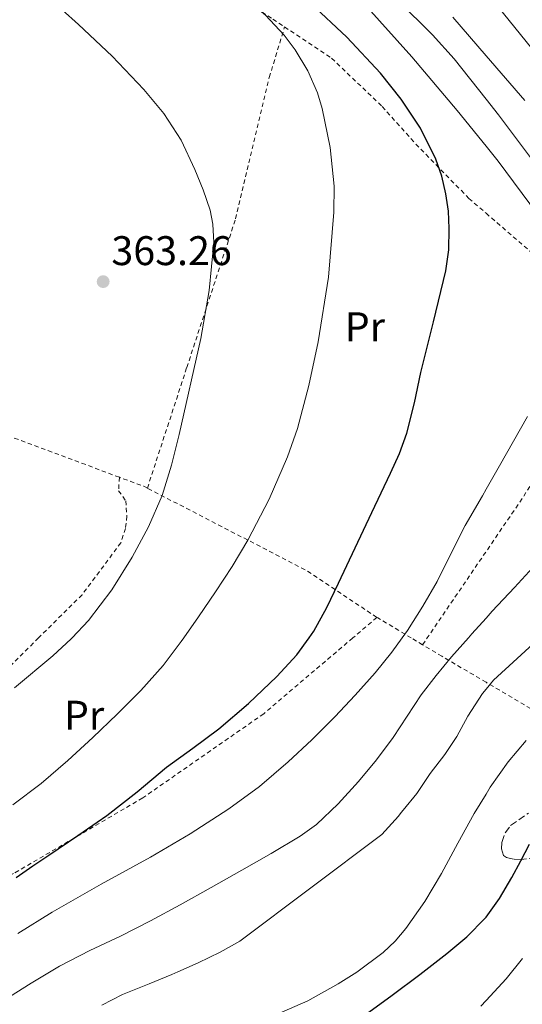
# Model space of a CAD drawing. Units: metres. Extents: x 613503 to 616931, y 4775646 to 4778016.
# Drawn here: x 615358 to 615480, y 4776347 to 4776585 of the extents above; entities that cross this region are included whole.
import ezdxf
from ezdxf.enums import TextEntityAlignment as Align

# ---------------------------------------------------------------- set-up
doc = ezdxf.new("R2010")
doc.units = ezdxf.units.M
doc.header["$MEASUREMENT"] = 0
doc.linetypes.add('DGN Style 2', pattern=[1.7399219301090239, 1.043953158065414, -0.6959687720436097])
doc.linetypes.add('DGN Style 3', pattern=[2.435890702152634, 1.739921930109024, -0.6959687720436097])
for name, color, linetype, lineweight in [('Cota de punto acotado terreno', 7, 'Continuous', 0), ('Curva de nivel directora', 30, 'Continuous', 30), ('Curva de nivel intermedia', 30, 'Continuous', 0), ('Etiqueta de uso rústico', 92, 'Continuous', 0), ('Punto acotado terreno (símbolo)', 7, 'Continuous', 0), ('Tela metálica o alambrada', 7, 'DGN Style 2', 0), ('Zona arbolada', 92, 'DGN Style 3', 0)]:
    doc.layers.add(name, color=color, linetype=linetype, lineweight=lineweight)
doc.styles.add('Style-Arial', font='arial.ttf')

# ---------------------------------------------------------------- blocks, each defined once
blk = doc.blocks.new('5PATER')
at = {"layer": 'Punto acotado terreno (símbolo)', "linetype": 'Continuous', "lineweight": 0}
h = blk.add_hatch(color=51, dxfattribs=at)
edge = h.paths.add_edge_path()
edge.add_ellipse((0, 0), major_axis=(-0.1095731443231308, -0.1110710700762829), ratio=0.9994222409660317, start_angle=0, end_angle=360)

msp = doc.modelspace()

# ---------------------------------------------------------------- linework, layer by layer
at = {"layer": 'Curva de nivel directora', "color": 30, "linetype": 'Continuous', "lineweight": 30, "flags": 128}
for points, elevation in [([(615357.2999999993, 4776377.430000001), (615361.3399999985, 4776380.220000003), (615365.1499999994, 4776382.850000001), (615372.1999999991, 4776387.609999999), (615379.230000001, 4776392.400000002), (615386.5299999989, 4776398.15), (615393.6900000004, 4776404.100000001), (615400.0000000005, 4776408.75), (615406.3199999991, 4776413.41), (615413.5399999989, 4776419.520000001), (615420.3799999985, 4776426.100000001), (615425.230000001, 4776431.300000001), (615428.1599999992, 4776435.430000002), (615429.3199999991, 4776437.070000002), (615432.4500000007, 4776442.810000001), (615435.3200000006, 4776448.660000001), (615439.3699999986, 4776457.24), (615443.3699999995, 4776465.840000001), (615447.9099999992, 4776475.289999999), (615450.0300000004, 4776480.080000001), (615451.8399999987, 4776485.01), (615453.6600000003, 4776492.320000002), (615455.2099999993, 4776499.680000001), (615458.2800000004, 4776511.95), (615461.3099999991, 4776524.34), (615462.0099999988, 4776529.449999999), (615462.1200000005, 4776534.580000003), (615461.8999999992, 4776538.779999999), (615461.3099999991, 4776542.980000001), (615460.3099999999, 4776547.230000001), (615458.8399999992, 4776551.380000001), (615455.1299999988, 4776558.9), (615450.4799999996, 4776565.890000002), (615445.4299999981, 4776572.180000001), (615437.3300000001, 4776580.95), (615428.51, 4776589.150000001)], 350), ([(615441.7600000004, 4776344.180000001), (615448.3200000004, 4776348.930000001), (615454.959999999, 4776353.920000001), (615461.5199999993, 4776359.039999999), (615466.3899999997, 4776363.080000001), (615470.8399999999, 4776367.600000001), (615471.0199999987, 4776367.840000002), (615474.3099999989, 4776372.340000001), (615477.2399999994, 4776377.390000001), (615479.4000000006, 4776381.460000001), (615481.5599999998, 4776385.52)], 325)]:
    msp.add_lwpolyline(points, dxfattribs=dict(at, elevation=elevation))
at = {"layer": 'Curva de nivel intermedia', "color": 30, "linetype": 'Continuous', "lineweight": 0, "flags": 128}
for points, elevation in [([(615490.3300000007, 4776515.71), (615490.5600000009, 4776520.9), (615489.7500000017, 4776525.399999999), (615488.660000001, 4776528.71), (615486.3699999999, 4776533.509999999), (615483.5, 4776538.050000001), (615473.9700000014, 4776550.869999999), (615471.020000001, 4776554.529999998), (615464.0600000005, 4776563.149999999), (615453.05, 4776576.140000001), (615441.7100000011, 4776588.859999998), (615436.2999999997, 4776594.369999998), (615427.6100000015, 4776601.98), (615418.2400000016, 4776608.939999999), (615412.3400000008, 4776612.75), (615403.1600000008, 4776617.619999998), (615398.3799999999, 4776619.65), (615393.4700000014, 4776621.359999998), (615381.6699999997, 4776624.779999998), (615369.7699999996, 4776627.710000001), (615358.5100000009, 4776630.06), (615354.1600000013, 4776630.71)], 345.0000000000002), ([(615431.3399999999, 4776563.63), (615430.1999999998, 4776567.4), (615427.890000001, 4776572.720000001), (615424.8300000009, 4776577.810000001), (615422.1300000009, 4776581.429999999), (615417.6600000005, 4776586.259999999), (615412.5199999996, 4776590.510000001), (615407.7400000007, 4776593.81), (615400.3600000001, 4776598.09), (615384.8500000002, 4776603.710000001), (615377.100000001, 4776605.58), (615366.7000000007, 4776607.520000001), (615356.3200000004, 4776609.489999999)], 355.0000000000002), ([(615356.8400000012, 4776423.34), (615366.1700000009, 4776431.06), (615370.5800000009, 4776435.189999999), (615370.8100000012, 4776435.429999999), (615374.7600000007, 4776439.619999997), (615380.4400000002, 4776447.039999999), (615385.3200000019, 4776454.989999999), (615389.3300000018, 4776462.300000001), (615392.6500000011, 4776469.92), (615394.8900000007, 4776477.24), (615396.7500000005, 4776484.67), (615402.0099999999, 4776507.930000001), (615403.9499999998, 4776519.579999999), (615405.120000001, 4776531.2), (615404.900000002, 4776535.659999999), (615404.2100000014, 4776538.980000001), (615402.5700000008, 4776543.929999999), (615400.5400000013, 4776548.86), (615397.1799999995, 4776555.930000001), (615392.9900000008, 4776562.4), (615388.1900000018, 4776568.21), (615380.5400000009, 4776576.300000002), (615372.3600000001, 4776583.970000001), (615364.4699999999, 4776591.149999999)], 360), ([(615484.4299999998, 4776548.21), (615474.0600000008, 4776562.07), (615471.020000001, 4776565.900000001), (615463.2900000017, 4776575.630000001), (615458.0400000013, 4776581.46), (615449.7000000018, 4776589.75)], 340.0000000000002), ([(615491.0199999991, 4776567.079999999), (615472.8600000006, 4776589.599999999)], 330.0000000000002), ([(615480.400000002, 4776565.559999999), (615471.020000001, 4776576.42), (615462.9600000009, 4776585.759999998)], 335), ([(615356.4900000002, 4776394.979999999), (615363.3000000009, 4776400.189999999), (615369.7699999996, 4776405.779999999), (615375.8100000012, 4776411.31), (615381.7200000011, 4776416.96), (615387.4699999999, 4776422.710000001), (615392.8800000013, 4776428.779999999), (615397.250000001, 4776434.57), (615397.8600000013, 4776435.429999999), (615401.4000000019, 4776440.51), (615405.5200000012, 4776446.59), (615409.5199999999, 4776452.749999999), (615413.36, 4776459.140000001), (615418.520000001, 4776469.010000001), (615422.9900000015, 4776479.310000001), (615425.3700000019, 4776486.13), (615428.1300000001, 4776496.519999999), (615430.3499999996, 4776507.100000001), (615432.8399999996, 4776522.810000001), (615434.1900000018, 4776538.529999999), (615434.2200000009, 4776544.800000001), (615433.2799999999, 4776554.220000001), (615431.3399999999, 4776563.63)], 355.0000000000002), ([(615357.6600000015, 4776363.890000001), (615365.980000001, 4776369.04), (615377.8499999996, 4776375.759999999), (615389.8200000012, 4776382.34), (615399.3800000012, 4776388.01), (615408.750000001, 4776394.020000001), (615416.1600000006, 4776399.439999999), (615423.1500000001, 4776405.41), (615428.8699999999, 4776410.789999999), (615434.4100000008, 4776416.350000001), (615439.3600000018, 4776421.600000001), (615444.1600000008, 4776426.989999999), (615448.2199999999, 4776431.989999999), (615450.7000000009, 4776435.429999999), (615451.9800000016, 4776437.220000001), (615455.7400000013, 4776443.08), (615459.1800000012, 4776449.119999999), (615462.5499999997, 4776455.92), (615466.0000000007, 4776462.67), (615470.1200000001, 4776469.869999999), (615471.020000001, 4776471.440000001), (615474.2500000009, 4776477.07), (615477.6600000017, 4776483.05), (615481.0400000013, 4776489.06)], 345.0000000000002), ([(615354.1400000011, 4776347.57), (615360.9299999994, 4776351.8), (615367.76, 4776355.98), (615375.0900000016, 4776359.71), (615382.5400000013, 4776363.230000001), (615389.7800000011, 4776366.95), (615396.9699999995, 4776370.77), (615404.4700000007, 4776374.960000001), (615411.9299999995, 4776379.199999998), (615419.0100000005, 4776383.230000001), (615426.0300000012, 4776387.390000001), (615429.9699999996, 4776390.210000001), (615435.2500000015, 4776395.220000001), (615440.1200000017, 4776400.699999999), (615444.4900000016, 4776405.9), (615448.5700000008, 4776411.3), (615451.9300000003, 4776416.510000001), (615455.3400000011, 4776421.679999998), (615458.9300000009, 4776426.32), (615462.6800000014, 4776430.829999999), (615466.7300000016, 4776435.429999999), (615467.5800000011, 4776436.390000001), (615471.020000001, 4776440.25), (615472.5099999995, 4776441.92), (615477.8800000007, 4776447.66), (615483.2000000004, 4776453.469999999)], 340.0000000000002), ([(615378.0000000016, 4776346.529999999), (615383.0399999998, 4776349.039999999), (615389.4400000013, 4776351.679999999), (615394.940000002, 4776353.9), (615396.4100000006, 4776354.529999999), (615401.3400000014, 4776356.720000001), (615406.6499999999, 4776359.359999999), (615411.400000002, 4776362.029999998), (615445.8000000014, 4776387.810000001), (615449.8200000003, 4776392.27), (615450.4400000017, 4776393.180000001), (615450.9600000002, 4776393.709999999), (615454.2500000005, 4776397.779999999), (615457.4800000002, 4776402.579999999), (615461.0499999998, 4776407.17), (615463.9800000001, 4776411.58), (615466.64, 4776416.449999998), (615470.1400000004, 4776422), (615471.020000001, 4776423.06), (615472.78, 4776425.179999999), (615500.4800000007, 4776450.579999999)], 335), ([(615420.3300000015, 4776344.220000001), (615427.910000001, 4776347.56), (615435.2000000001, 4776351.63), (615439.7500000007, 4776354.46), (615446.13, 4776359.27), (615449.0100000012, 4776362.029999998), (615451.6300000009, 4776365.07), (615456.1799999994, 4776371.609999998), (615460.2200000006, 4776378.419999998), (615464.1600000013, 4776385.689999999), (615468.1199999996, 4776392.939999999), (615471.020000001, 4776397.619999999), (615472.0500000013, 4776399.289999999), (615476.3800000009, 4776405.41), (615480.7599999997, 4776410.569999999)], 330.0000000000002), ([(615469.7400000002, 4776346.27), (615471.020000001, 4776347.640000001), (615475.9200000005, 4776352.88), (615479.860000001, 4776357.789999999)], 320.0000000000002)]:
    msp.add_lwpolyline(points, dxfattribs=dict(at, elevation=elevation))
at = {"layer": 'Tela metálica o alambrada', "color": 7, "linetype": 'DGN Style 2', "lineweight": 0, "extrusion": (-0.6873157562004003, 0.4565090306040643, 0.5649748279840522), "elevation": 1757666.964859428, "flags": 128}
msp.add_lwpolyline([(-4319287.48361114, -1203107.643600524), (-4319289.46939685, -1203107.596135536), (-4319314.771566493, -1203107.062833229), (-4319330.530290346, -1203106.722509139), (-4319378.797410136, -1203109.388826306)], dxfattribs=at)
at = {"layer": 'Tela metálica o alambrada', "color": 7, "linetype": 'DGN Style 2', "lineweight": 0, "extrusion": (0.01817349220297833, -0.3585370205564211, 0.9333385929402432), "elevation": -1701021.714455577, "flags": 128}
msp.add_lwpolyline([(856398.9454534661, 4423402.724404356), (856398.0893620828, 4423403.253656227), (856392.3082972616, 4423405.927770947)], dxfattribs=at)
at = {"layer": 'Tela metálica o alambrada', "color": 7, "linetype": 'DGN Style 2', "lineweight": 0, "extrusion": (-0.07793153853808064, -0.5061993534557524, 0.8588881707545319), "elevation": -2465495.488239262, "flags": 128}
msp.add_lwpolyline([(-118512.4198560795, 4135268.063610563), (-118530.957297371, 4135278.099474769), (-118572.0940299722, 4135294.227147597)], dxfattribs=at)
at = {"layer": 'Tela metálica o alambrada', "color": 7, "linetype": 'DGN Style 2', "lineweight": 0}
for points in [[(615238.54, 4776531.699999999, 382.0599999999977), (615251.79, 4776542.15, 381.2899999999936), (615259.9600000001, 4776553.640000001, 379.7899999999936), (615268.4100000003, 4776570.100000001, 378.4400000000023), (615272.3300000001, 4776582.390000001, 377.5800000000018), (615276.0099999999, 4776606.439999999, 374.8099999999977), (615296.5099999999, 4776601.32, 371.4199999999983), (615321.0300000003, 4776596.630000001, 366.9900000000052), (615341.5499999998, 4776595.539999999, 363), (615355.4800000006, 4776597.430000001, 359.820000000007), (615366.75, 4776599.380000001, 358.1199999999953), (615375.9500000002, 4776601.220000001, 357.9499999999971), (615382.8099999996, 4776601.699999999, 357.6100000000006), (615388.6500000004, 4776601.24, 356.9600000000065), (615394.7300000006, 4776599.32, 356.9600000000065), (615399.5499999998, 4776597.09, 356.320000000007), (615405.0999999996, 4776594.640000001, 355.8699999999953), (615419.4299999997, 4776585.24, 355), (615422.2400000002, 4776583.380000001, 354.6900000000023)], [(615389.0300000003, 4776471.699999999, 360.4799999999959), (615398.5700000003, 4776500.9, 361.2100000000065), (615410.3899999997, 4776536.930000001, 359.6600000000035), (615418.5499999998, 4776571.16, 356.8899999999995), (615422.2400000002, 4776583.380000001, 354.6900000000023)], [(615422.2400000002, 4776583.380000001, 354.6900000000023), (615433.6399999997, 4776575.83, 353.4400000000023), (615445.8700000001, 4776564.100000001, 352.6399999999995), (615454.0099999999, 4776555.029999999, 351.8399999999965), (615466.8600000005, 4776541.880000001, 350.7200000000012), (615471.0199999996, 4776538.279999999, 349.8099999999977), (615481.5499999998, 4776529.17, 347.5299999999988), (615500.9100000003, 4776513.960000001, 343.5), (615505.3499999996, 4776510.4, 342.2400000000052)], [(615382.25, 4776474.350000001, 361.6300000000047), (615335.4500000002, 4776491.810000001, 369.2899999999936), (615287.9800000006, 4776510.869999999, 376.5099999999948), (615238.54, 4776531.699999999, 382.0599999999977)], [(615382.25, 4776474.350000001, 361.6300000000047), (615382.0700000003, 4776471.060000001, 362.3300000000018), (615383.7999999998, 4776468.630000001, 361.8500000000058), (615384.0899999999, 4776464.930000001, 361.8500000000058), (615383.75, 4776461.939999999, 361.8500000000058), (615382.6200000001, 4776458.470000001, 361.8500000000058), (615373.2300000006, 4776445.890000001, 361.5299999999988), (615362.6799999997, 4776435.430000001, 361.5599999999977), (615350.8899999997, 4776423.730000001, 361.6000000000058), (615328.3499999996, 4776407.609999999, 361.6000000000058), (615294.4600000001, 4776392.279999999, 361.6300000000047), (615281.7093000002, 4776388.2697, 361.3399999999965)], [(615444.5899999999, 4776440.41, 347.0800000000018), (615438.75, 4776435.430000001, 347.5099999999948), (615417.2100000001, 4776417.08, 349.0800000000018), (615387.9000000004, 4776396.689999999, 349.1199999999953), (615356.6500000004, 4776378.359999999, 350.7799999999988), (615335.7699999996, 4776368.390000001, 350.7599999999948), (615295.5099999999, 4776352.369999999, 351.1000000000058), (615288.9400000004, 4776369.470000001, 355.9799999999959), (615288.54, 4776370.52, 356.2799999999988), (615281.7093000002, 4776388.2697, 361.3413)], [(615455.6500000004, 4776433.789999999, 343.679999999993), (615452.9000000004, 4776435.430000001, 344.5299999999988), (615444.79, 4776440.279999999, 347.0200000000041), (615444.5899999999, 4776440.41, 347.0800000000018)], [(615580.5999999996, 4776344.67, 303.9100000000035), (615566.3499999996, 4776356.58, 307.7100000000065), (615543.3700000001, 4776376.84, 311.2299999999959), (615525.4699999997, 4776391.680000001, 315.2599999999948), (615512.0899999999, 4776399.199999999, 319.4799999999959), (615500.1500000004, 4776405.75, 324.1699999999983), (615484.8099999996, 4776416.560000001, 330.3600000000006), (615471.0199999996, 4776424.689999999, 337.0599999999977), (615460.3499999996, 4776430.980000001, 342.2400000000052), (615455.6500000004, 4776433.789999999, 343.679999999993)]]:
    msp.add_polyline3d(points, dxfattribs=at)
at = {"layer": 'Zona arbolada', "color": 92, "linetype": 'DGN Style 3', "lineweight": 0}
msp.add_polyline3d([(615483.1900000004, 4776382.180000001, 327.929999999993), (615479.5499999998, 4776381.75, 328.3999999999942), (615477.6900000004, 4776381.83, 328.429999999993), (615475.9600000001, 4776382.24, 328.320000000007), (615475.2400000002, 4776382.77, 328.1900000000023), (615474.7199999997, 4776384.369999999, 327.8899999999995), (615474.8499999996, 4776385.9, 327.6199999999953), (615475.6500000004, 4776388.230000001, 327.25), (615476.9199999999, 4776389.99, 326.9700000000012), (615481.29, 4776393.029999999, 326.5299999999988)], dxfattribs=at)
msp.add_polyline3d([(615483.1900000004, 4776382.180000001, 327.929999999993), (615479.5499999998, 4776381.75, 328.3999999999942), (615477.6900000004, 4776381.83, 328.429999999993), (615475.9600000001, 4776382.24, 328.320000000007), (615475.2400000002, 4776382.77, 328.1900000000023), (615474.7199999997, 4776384.369999999, 327.8899999999995), (615474.8499999996, 4776385.9, 327.6199999999953), (615475.6500000004, 4776388.230000001, 327.25), (615476.9199999999, 4776389.99, 326.9700000000012), (615481.29, 4776393.029999999, 326.5299999999988)], dxfattribs=at)

# ---------------------------------------------------------------- block references
at = {"layer": 'Punto acotado terreno (símbolo)', "color": 7, "linetype": 'Continuous', "lineweight": 0, "xscale": 10, "yscale": 10, "zscale": 10}
msp.add_blockref('5PATER', (615378.329999998, 4776521.710000002, 363.2599999999948), dxfattribs=at)

# ---------------------------------------------------------------- texts
at = {"layer": 'Cota de punto acotado terreno', "color": 7, "linetype": 'Continuous', "lineweight": 0, "style": 'Style-Arial'}
msp.add_text('363.26', height=7.000000000000002, dxfattribs=at).set_placement((615380.3200000002, 4776525.710000002, 363.2599999999948))
at = {"layer": 'Etiqueta de uso rústico', "color": 92, "linetype": 'Continuous', "lineweight": 0, "style": 'Style-Arial'}
for p in [(615441.675456609, 4776510.790010001, 353.5899999999965), (615373.7054566094, 4776416.710010002, 356.75)]:
    msp.add_text('Pr', height=7.000000000000002, dxfattribs=at).set_placement(p, align=Align.MIDDLE_CENTER)

doc.saveas('drawing.dxf')
